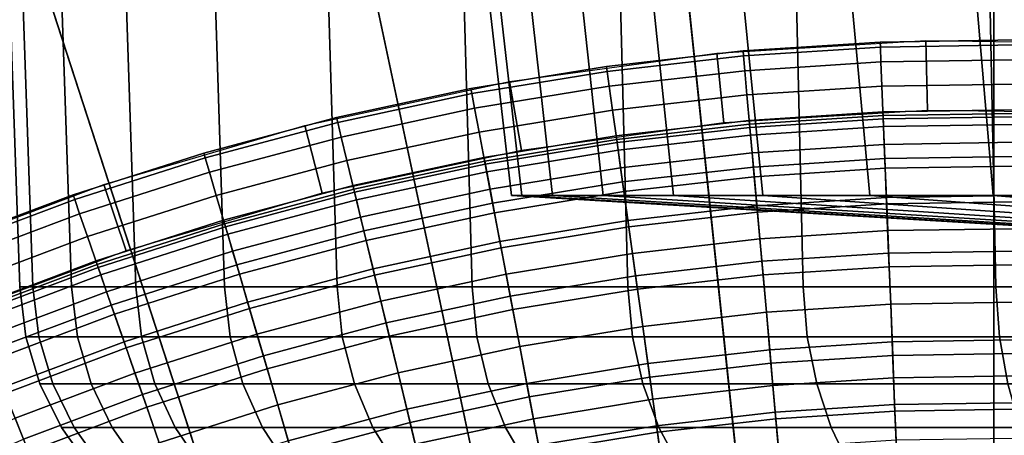
# Model space of a CAD drawing. Extents: x -5.4 to 6.8, y -5.5 to 13.5.
# Drawn here: x -1 to 0.1, y 2.8 to 3.3 of the extents above; entities that cross this region are included whole.
import ezdxf

# ---------------------------------------------------------------- set-up
doc = ezdxf.new("R2010")
doc.units = 0
for name, color, linetype in [('DW_HOLDER', 18, 'CONTINUOUS'), ('SUPPORT', 18, 'CONTINUOUS'), ('UP_HOLDER', 18, 'CONTINUOUS')]:
    doc.layers.add(name, color=color, linetype=linetype)

msp = doc.modelspace()

# ---------------------------------------------------------------- linework, layer by layer
at = {"layer": 'DW_HOLDER'}
for points in [[(-0.4793, 5.1895, -233.4953), (0.0665, 5.2181, -233.4953), (0.0665, 0.1258, -233.4953), (0.0529, 0.1251, -233.4953)], [(0.0665, 0.1258, -233.4953), (0.0665, 5.2181, -233.4953), (0.6123, 5.1895, -233.4953), (0.0801, 0.1251, -233.4953)], [(0.0395, 0.123, -233.4953), (-1.0192, 5.104, -233.4953), (-0.4793, 5.1895, -233.4953), (0.0529, 0.1251, -233.4953)], [(0.0264, 0.1195, -233.4953), (-1.5472, 4.9625, -233.4953), (-1.0192, 5.104, -233.4953), (0.0395, 0.123, -233.4953)], [(-2.0575, 4.7666, -233.4953), (-1.5472, 4.9625, -233.4953), (0.0264, 0.1195, -233.4953), (0.0138, 0.1146, -233.4953)], [(-2.5445, 4.5185, -233.4953), (-2.0575, 4.7666, -233.4953), (0.0138, 0.1146, -233.4953), (0.0017, 0.1084, -233.4953)], [(0.0665, 4.6994, -226.9581), (-0.4251, 4.6736, -226.9581), (-0.2136, 2.6614, -226.9581), (0.0665, 2.6761, -226.9581)], [(0.3466, 2.6614, -226.9581), (0.5581, 4.6736, -226.9581), (0.0665, 4.6994, -226.9581), (0.0665, 2.6761, -226.9581)], [(-0.2136, 2.6614, -226.9581), (-0.4251, 4.6736, -226.9581), (-0.9114, 4.5966, -226.9581), (-0.4907, 2.6175, -226.9581)], [(-0.7616, 2.5449, -226.9581), (-0.4907, 2.6175, -226.9581), (-0.9114, 4.5966, -226.9581), (-1.3869, 4.4692, -226.9581)], [(-0.0097, 0.101, -233.4953), (-3.0029, 4.2208, -233.4953), (-2.5445, 4.5185, -233.4953), (0.0017, 0.1084, -233.4953)], [(-0.7616, 2.5449, -226.9581), (-1.3869, 4.4692, -226.9581), (-1.8465, 4.2928, -226.9581), (-1.0235, 2.4444, -226.9581)], [(-1.2735, 2.317, -226.9581), (-1.0235, 2.4444, -226.9581), (-1.8465, 4.2928, -226.9581), (-2.2851, 4.0693, -226.9581)], [(-3.4277, 3.8768, -233.4953), (-3.0029, 4.2208, -233.4953), (-0.0097, 0.101, -233.4953), (-0.0203, 0.0925, -233.4953)], [(-0.0299, 0.0829, -233.4953), (-3.8142, 3.4903, -233.4953), (-3.4277, 3.8768, -233.4953), (-0.0203, 0.0925, -233.4953)], [(-0.0384, 0.0723, -233.4953), (-4.1582, 3.0655, -233.4953), (-3.8142, 3.4903, -233.4953), (-0.0299, 0.0829, -233.4953)], [(-0.0458, 0.061, -233.4953), (-4.4559, 2.6071, -233.4953), (-4.1582, 3.0655, -233.4953), (-0.0384, 0.0723, -233.4953)]]:
    msp.add_3dface(points, dxfattribs=at)
at = {"layer": 'SUPPORT'}
for points in [[(-1.0914, 4.7023, -140.5463), (-1.032, 2.9904, -140.5401), (-1.0468, 2.9904, -140.2571), (-1.1066, 4.7023, -140.2571)], [(-1.1066, 4.7023, -140.2571), (-1.0468, 2.9904, -140.2571), (-1.032, 2.9904, -139.9742), (-1.0914, 4.7023, -139.968)], [(-1.0461, 4.7023, -140.8323), (-0.9877, 2.9904, -140.8199), (-1.032, 2.9904, -140.5401), (-1.0914, 4.7023, -140.5463)], [(-1.0914, 4.7023, -139.968), (-1.032, 2.9904, -139.9742), (-0.9877, 2.9904, -139.6944), (-1.0461, 4.7023, -139.682)], [(-0.9712, 4.7023, -141.112), (-0.9143, 2.9904, -141.0936), (-0.9877, 2.9904, -140.8199), (-1.0461, 4.7023, -140.8323)], [(-1.0461, 4.7023, -139.682), (-0.9877, 2.9904, -139.6944), (-0.9143, 2.9904, -139.4207), (-0.9712, 4.7023, -139.4023)], [(-0.9712, 4.7023, -139.4023), (-0.9143, 2.9904, -139.4207), (-0.8128, 2.9904, -139.1562), (-0.8674, 4.7023, -139.1319)], [(-0.8674, 4.7023, -141.3824), (-0.8128, 2.9904, -141.3581), (-0.9143, 2.9904, -141.0936), (-0.9712, 4.7023, -141.112)], [(-0.8674, 4.7023, -139.1319), (-0.8128, 2.9904, -139.1562), (-0.6842, 2.9904, -138.9038), (-0.7359, 4.7023, -138.8739)], [(-0.7359, 4.7023, -141.6404), (-0.6842, 2.9904, -141.6105), (-0.8128, 2.9904, -141.3581), (-0.8674, 4.7023, -141.3824)], [(-0.5782, 4.7023, -141.8832), (-0.5299, 2.9904, -141.8481), (-0.6842, 2.9904, -141.6105), (-0.7359, 4.7023, -141.6404)], [(-0.7359, 4.7023, -138.8739), (-0.6842, 2.9904, -138.9038), (-0.5299, 2.9904, -138.6662), (-0.5782, 4.7023, -138.6311)], [(-0.4731, 3.0947, -140.4813), (-0.6567, 4.7026, -140.5006), (-0.6694, 4.7026, -140.2571), (-0.4849, 3.0947, -140.2571)], [(-0.4849, 3.0947, -140.2571), (-0.6694, 4.7026, -140.2571), (-0.6567, 4.7026, -140.0137), (-0.4731, 3.0947, -140.033)], [(-0.438, 3.0947, -140.7031), (-0.6185, 4.7026, -140.7414), (-0.6567, 4.7026, -140.5006), (-0.4731, 3.0947, -140.4813)], [(-0.4731, 3.0947, -140.033), (-0.6567, 4.7026, -140.0137), (-0.6185, 4.7026, -139.7729), (-0.438, 3.0947, -139.8112)], [(-0.3799, 3.0947, -140.9199), (-0.5554, 4.7026, -140.9769), (-0.6185, 4.7026, -140.7414), (-0.438, 3.0947, -140.7031)], [(-0.438, 3.0947, -139.8112), (-0.6185, 4.7026, -139.7729), (-0.5554, 4.7026, -139.5374), (-0.3799, 3.0947, -139.5944)], [(-0.396, 4.7023, -142.1083), (-0.3516, 2.9904, -142.0683), (-0.5299, 2.9904, -141.8481), (-0.5782, 4.7023, -141.8832)], [(-0.5782, 4.7023, -138.6311), (-0.5299, 2.9904, -138.6662), (-0.3516, 2.9904, -138.446), (-0.396, 4.7023, -138.406)], [(-0.3799, 3.0947, -139.5944), (-0.5554, 4.7026, -139.5374), (-0.468, 4.7026, -139.3097), (-0.2995, 3.0947, -139.3848)], [(-0.2995, 3.0947, -141.1295), (-0.468, 4.7026, -141.2046), (-0.5554, 4.7026, -140.9769), (-0.3799, 3.0947, -140.9199)], [(-0.2995, 3.0947, -139.3848), (-0.468, 4.7026, -139.3097), (-0.3574, 4.7026, -139.0925), (-0.1975, 3.0947, -139.1848)], [(-0.1975, 3.0947, -141.3295), (-0.3574, 4.7026, -141.4218), (-0.468, 4.7026, -141.2046), (-0.2995, 3.0947, -141.1295)], [(-0.1912, 4.7023, -142.313), (-0.1512, 2.9904, -142.2686), (-0.3516, 2.9904, -142.0683), (-0.396, 4.7023, -142.1083)], [(-0.396, 4.7023, -138.406), (-0.3516, 2.9904, -138.446), (-0.1512, 2.9904, -138.2457), (-0.1912, 4.7023, -138.2013)], [(-0.0753, 3.0947, -141.5178), (-0.2246, 4.7026, -141.6263), (-0.3574, 4.7026, -141.4218), (-0.1975, 3.0947, -141.3295)], [(-0.1975, 3.0947, -139.1848), (-0.3574, 4.7026, -139.0925), (-0.2246, 4.7026, -138.888), (-0.0753, 3.0947, -138.9965)], [(0.066, 3.0947, -141.6923), (-0.0711, 4.7026, -141.8158), (-0.2246, 4.7026, -141.6263), (-0.0753, 3.0947, -141.5178)], [(-0.0753, 3.0947, -138.9965), (-0.2246, 4.7026, -138.888), (-0.0711, 4.7026, -138.6985), (0.066, 3.0947, -138.822)], [(0.0338, 4.7023, -142.4953), (0.0689, 2.9904, -142.4469), (-0.1512, 2.9904, -142.2686), (-0.1912, 4.7023, -142.313)], [(-0.1912, 4.7023, -138.2013), (-0.1512, 2.9904, -138.2457), (0.0689, 2.9904, -138.0674), (0.0338, 4.7023, -138.019)], [(0.2248, 3.0947, -141.851), (0.1013, 4.7026, -141.9882), (-0.0711, 4.7026, -141.8158), (0.066, 3.0947, -141.6923)], [(0.066, 3.0947, -138.822), (-0.0711, 4.7026, -138.6985), (0.1013, 4.7026, -138.5261), (0.2248, 3.0947, -138.6633)], [(0.2767, 4.7023, -142.653), (0.3066, 2.9904, -142.6012), (0.0689, 2.9904, -142.4469), (0.0338, 4.7023, -142.4953)], [(0.0338, 4.7023, -138.019), (0.0689, 2.9904, -138.0674), (0.3066, 2.9904, -137.9131), (0.2767, 4.7023, -137.8613)], [(1.6599, 2.9667, -140.2571), (-0.4731, 3.0947, -140.4813), (-0.4849, 3.0947, -140.2571)], [(1.6599, 2.9667, -140.2571), (-0.4849, 3.0947, -140.2571), (-0.4731, 3.0947, -140.033)], [(1.6599, 2.9667, -140.2571), (-0.438, 3.0947, -140.7031), (-0.4731, 3.0947, -140.4813)], [(1.6599, 2.9667, -140.2571), (-0.4731, 3.0947, -140.033), (-0.438, 3.0947, -139.8112)], [(1.6599, 2.9667, -140.2571), (-0.3799, 3.0947, -140.9199), (-0.438, 3.0947, -140.7031)], [(1.6599, 2.9667, -140.2571), (-0.438, 3.0947, -139.8112), (-0.3799, 3.0947, -139.5944)], [(1.6599, 2.9667, -140.2571), (-0.3799, 3.0947, -139.5944), (-0.2995, 3.0947, -139.3848)], [(1.6599, 2.9667, -140.2571), (-0.2995, 3.0947, -141.1295), (-0.3799, 3.0947, -140.9199)], [(1.6599, 2.9667, -140.2571), (-0.2995, 3.0947, -139.3848), (-0.1975, 3.0947, -139.1848)], [(1.6599, 2.9667, -140.2571), (-0.1975, 3.0947, -141.3295), (-0.2995, 3.0947, -141.1295)], [(1.6599, 2.9667, -140.2571), (-0.0753, 3.0947, -141.5178), (-0.1975, 3.0947, -141.3295)], [(1.6599, 2.9667, -140.2571), (-0.1975, 3.0947, -139.1848), (-0.0753, 3.0947, -138.9965)], [(1.6599, 2.9667, -140.2571), (0.066, 3.0947, -141.6923), (-0.0753, 3.0947, -141.5178)], [(1.6599, 2.9667, -140.2571), (-0.0753, 3.0947, -138.9965), (0.066, 3.0947, -138.822)], [(1.6599, 2.9667, -140.2571), (0.2248, 3.0947, -141.851), (0.066, 3.0947, -141.6923)], [(1.6599, 2.9667, -140.2571), (0.066, 3.0947, -138.822), (0.2248, 3.0947, -138.6633)], [(-1.032, 2.9904, -140.5401), (-1.0251, 2.9332, -140.5394), (-1.0399, 2.9332, -140.2571), (-1.0468, 2.9904, -140.2571)], [(-1.0468, 2.9904, -140.2571), (-1.0399, 2.9332, -140.2571), (-1.0251, 2.9332, -139.9749), (-1.032, 2.9904, -139.9742)], [(-0.9877, 2.9904, -140.8199), (-0.9809, 2.9332, -140.8185), (-1.0251, 2.9332, -140.5394), (-1.032, 2.9904, -140.5401)], [(-1.032, 2.9904, -139.9742), (-1.0251, 2.9332, -139.9749), (-0.9809, 2.9332, -139.6958), (-0.9877, 2.9904, -139.6944)], [(-0.9143, 2.9904, -141.0936), (-0.9077, 2.9332, -141.0914), (-0.9809, 2.9332, -140.8185), (-0.9877, 2.9904, -140.8199)], [(-0.9877, 2.9904, -139.6944), (-0.9809, 2.9332, -139.6958), (-0.9077, 2.9332, -139.4229), (-0.9143, 2.9904, -139.4207)], [(-0.9143, 2.9904, -139.4207), (-0.9077, 2.9332, -139.4229), (-0.8065, 2.9332, -139.1591), (-0.8128, 2.9904, -139.1562)], [(-0.8128, 2.9904, -141.3581), (-0.8065, 2.9332, -141.3552), (-0.9077, 2.9332, -141.0914), (-0.9143, 2.9904, -141.0936)], [(-0.8128, 2.9904, -139.1562), (-0.8065, 2.9332, -139.1591), (-0.6782, 2.9332, -138.9073), (-0.6842, 2.9904, -138.9038)], [(-0.6842, 2.9904, -141.6105), (-0.6782, 2.9332, -141.607), (-0.8065, 2.9332, -141.3552), (-0.8128, 2.9904, -141.3581)], [(-0.5299, 2.9904, -141.8481), (-0.5243, 2.9332, -141.844), (-0.6782, 2.9332, -141.607), (-0.6842, 2.9904, -141.6105)], [(-0.6842, 2.9904, -138.9038), (-0.6782, 2.9332, -138.9073), (-0.5243, 2.9332, -138.6703), (-0.5299, 2.9904, -138.6662)], [(-0.3516, 2.9904, -142.0683), (-0.3464, 2.9332, -142.0637), (-0.5243, 2.9332, -141.844), (-0.5299, 2.9904, -141.8481)], [(-0.5299, 2.9904, -138.6662), (-0.5243, 2.9332, -138.6703), (-0.3464, 2.9332, -138.4506), (-0.3516, 2.9904, -138.446)], [(-0.1512, 2.9904, -142.2686), (-0.1466, 2.9332, -142.2635), (-0.3464, 2.9332, -142.0637), (-0.3516, 2.9904, -142.0683)], [(-0.3516, 2.9904, -138.446), (-0.3464, 2.9332, -138.4506), (-0.1466, 2.9332, -138.2508), (-0.1512, 2.9904, -138.2457)], [(0.0689, 2.9904, -142.4469), (0.073, 2.9332, -142.4413), (-0.1466, 2.9332, -142.2635), (-0.1512, 2.9904, -142.2686)], [(-0.1512, 2.9904, -138.2457), (-0.1466, 2.9332, -138.2508), (0.073, 2.9332, -138.073), (0.0689, 2.9904, -138.0674)], [(0.3066, 2.9904, -142.6012), (0.31, 2.9332, -142.5952), (0.073, 2.9332, -142.4413), (0.0689, 2.9904, -142.4469)], [(0.0689, 2.9904, -138.0674), (0.073, 2.9332, -138.073), (0.31, 2.9332, -137.9191), (0.3066, 2.9904, -137.9131)], [(-1.0251, 2.9332, -140.5394), (-1.0091, 2.8794, -140.5377), (-1.0238, 2.8794, -140.2571), (-1.0399, 2.9332, -140.2571)], [(-1.0399, 2.9332, -140.2571), (-1.0238, 2.8794, -140.2571), (-1.0091, 2.8794, -139.9766), (-1.0251, 2.9332, -139.9749)], [(-0.9809, 2.9332, -140.8185), (-0.9651, 2.8794, -140.8151), (-1.0091, 2.8794, -140.5377), (-1.0251, 2.9332, -140.5394)], [(-1.0251, 2.9332, -139.9749), (-1.0091, 2.8794, -139.9766), (-0.9651, 2.8794, -139.6992), (-0.9809, 2.9332, -139.6958)], [(-0.9077, 2.9332, -141.0914), (-0.8924, 2.8794, -141.0865), (-0.9651, 2.8794, -140.8151), (-0.9809, 2.9332, -140.8185)], [(-0.9809, 2.9332, -139.6958), (-0.9651, 2.8794, -139.6992), (-0.8924, 2.8794, -139.4278), (-0.9077, 2.9332, -139.4229)], [(-0.9077, 2.9332, -139.4229), (-0.8924, 2.8794, -139.4278), (-0.7918, 2.8794, -139.1656), (-0.8065, 2.9332, -139.1591)], [(-0.8065, 2.9332, -141.3552), (-0.7918, 2.8794, -141.3487), (-0.8924, 2.8794, -141.0865), (-0.9077, 2.9332, -141.0914)], [(-0.8065, 2.9332, -139.1591), (-0.7918, 2.8794, -139.1656), (-0.6642, 2.8794, -138.9153), (-0.6782, 2.9332, -138.9073)], [(-0.6782, 2.9332, -141.607), (-0.6642, 2.8794, -141.599), (-0.7918, 2.8794, -141.3487), (-0.8065, 2.9332, -141.3552)], [(-0.5243, 2.9332, -141.844), (-0.5113, 2.8794, -141.8346), (-0.6642, 2.8794, -141.599), (-0.6782, 2.9332, -141.607)], [(-0.6782, 2.9332, -138.9073), (-0.6642, 2.8794, -138.9153), (-0.5113, 2.8794, -138.6797), (-0.5243, 2.9332, -138.6703)], [(-0.3464, 2.9332, -142.0637), (-0.3345, 2.8794, -142.0529), (-0.5113, 2.8794, -141.8346), (-0.5243, 2.9332, -141.844)], [(-0.5243, 2.9332, -138.6703), (-0.5113, 2.8794, -138.6797), (-0.3345, 2.8794, -138.4614), (-0.3464, 2.9332, -138.4506)], [(-0.1466, 2.9332, -142.2635), (-0.1358, 2.8794, -142.2515), (-0.3345, 2.8794, -142.0529), (-0.3464, 2.9332, -142.0637)], [(-0.3464, 2.9332, -138.4506), (-0.3345, 2.8794, -138.4614), (-0.1358, 2.8794, -138.2628), (-0.1466, 2.9332, -138.2508)], [(0.073, 2.9332, -142.4413), (0.0825, 2.8794, -142.4283), (-0.1358, 2.8794, -142.2515), (-0.1466, 2.9332, -142.2635)], [(-0.1466, 2.9332, -138.2508), (-0.1358, 2.8794, -138.2628), (0.0825, 2.8794, -138.086), (0.073, 2.9332, -138.073)], [(0.31, 2.9332, -142.5952), (0.3181, 2.8794, -142.5813), (0.0825, 2.8794, -142.4283), (0.073, 2.9332, -142.4413)], [(0.073, 2.9332, -138.073), (0.0825, 2.8794, -138.086), (0.3181, 2.8794, -137.933), (0.31, 2.9332, -137.9191)], [(-1.0091, 2.8794, -140.5377), (-0.9848, 2.8297, -140.5351), (-0.9993, 2.8297, -140.2571), (-1.0238, 2.8794, -140.2571)], [(-1.0238, 2.8794, -140.2571), (-0.9993, 2.8297, -140.2571), (-0.9848, 2.8297, -139.9792), (-1.0091, 2.8794, -139.9766)], [(-0.9651, 2.8794, -140.8151), (-0.9412, 2.8297, -140.81), (-0.9848, 2.8297, -140.5351), (-1.0091, 2.8794, -140.5377)], [(-1.0091, 2.8794, -139.9766), (-0.9848, 2.8297, -139.9792), (-0.9412, 2.8297, -139.7043), (-0.9651, 2.8794, -139.6992)], [(-0.8924, 2.8794, -141.0865), (-0.8692, 2.8297, -141.0789), (-0.9412, 2.8297, -140.81), (-0.9651, 2.8794, -140.8151)], [(-0.9651, 2.8794, -139.6992), (-0.9412, 2.8297, -139.7043), (-0.8692, 2.8297, -139.4354), (-0.8924, 2.8794, -139.4278)], [(-0.8924, 2.8794, -139.4278), (-0.8692, 2.8297, -139.4354), (-0.7694, 2.8297, -139.1755), (-0.7918, 2.8794, -139.1656)], [(-0.7918, 2.8794, -141.3487), (-0.7694, 2.8297, -141.3388), (-0.8692, 2.8297, -141.0789), (-0.8924, 2.8794, -141.0865)], [(-0.7918, 2.8794, -139.1656), (-0.7694, 2.8297, -139.1755), (-0.6431, 2.8297, -138.9275), (-0.6642, 2.8794, -138.9153)], [(-0.6642, 2.8794, -141.599), (-0.6431, 2.8297, -141.5868), (-0.7694, 2.8297, -141.3388), (-0.7918, 2.8794, -141.3487)], [(-0.5113, 2.8794, -141.8346), (-0.4915, 2.8297, -141.8202), (-0.6431, 2.8297, -141.5868), (-0.6642, 2.8794, -141.599)], [(-0.6642, 2.8794, -138.9153), (-0.6431, 2.8297, -138.9275), (-0.4915, 2.8297, -138.6941), (-0.5113, 2.8794, -138.6797)], [(-0.3345, 2.8794, -142.0529), (-0.3163, 2.8297, -142.0365), (-0.4915, 2.8297, -141.8202), (-0.5113, 2.8794, -141.8346)], [(-0.5113, 2.8794, -138.6797), (-0.4915, 2.8297, -138.6941), (-0.3163, 2.8297, -138.4778), (-0.3345, 2.8794, -138.4614)], [(-0.1358, 2.8794, -142.2515), (-0.1195, 2.8297, -142.2334), (-0.3163, 2.8297, -142.0365), (-0.3345, 2.8794, -142.0529)], [(-0.3345, 2.8794, -138.4614), (-0.3163, 2.8297, -138.4778), (-0.1195, 2.8297, -138.2809), (-0.1358, 2.8794, -138.2628)], [(0.0825, 2.8794, -142.4283), (0.0968, 2.8297, -142.4085), (-0.1195, 2.8297, -142.2334), (-0.1358, 2.8794, -142.2515)], [(-0.1358, 2.8794, -138.2628), (-0.1195, 2.8297, -138.2809), (0.0968, 2.8297, -138.1058), (0.0825, 2.8794, -138.086)], [(-0.9848, 2.8297, -140.5351), (-0.953, 2.7851, -140.5318), (-0.9674, 2.7851, -140.2571), (-0.9993, 2.8297, -140.2571)], [(-0.9993, 2.8297, -140.2571), (-0.9674, 2.7851, -140.2571), (-0.953, 2.7851, -139.9825), (-0.9848, 2.8297, -139.9792)], [(-0.9412, 2.8297, -140.81), (-0.91, 2.7851, -140.8034), (-0.953, 2.7851, -140.5318), (-0.9848, 2.8297, -140.5351)], [(-0.9848, 2.8297, -139.9792), (-0.953, 2.7851, -139.9825), (-0.91, 2.7851, -139.7109), (-0.9412, 2.8297, -139.7043)], [(-0.8692, 2.8297, -141.0789), (-0.8388, 2.7851, -141.069), (-0.91, 2.7851, -140.8034), (-0.9412, 2.8297, -140.81)], [(-0.9412, 2.8297, -139.7043), (-0.91, 2.7851, -139.7109), (-0.8388, 2.7851, -139.4453), (-0.8692, 2.8297, -139.4354)], [(-0.8692, 2.8297, -139.4354), (-0.8388, 2.7851, -139.4453), (-0.7402, 2.7851, -139.1885), (-0.7694, 2.8297, -139.1755)], [(-0.7694, 2.8297, -141.3388), (-0.7402, 2.7851, -141.3258), (-0.8388, 2.7851, -141.069), (-0.8692, 2.8297, -141.0789)], [(-0.7694, 2.8297, -139.1755), (-0.7402, 2.7851, -139.1885), (-0.6154, 2.7851, -138.9435), (-0.6431, 2.8297, -138.9275)], [(-0.6431, 2.8297, -141.5868), (-0.6154, 2.7851, -141.5708), (-0.7402, 2.7851, -141.3258), (-0.7694, 2.8297, -141.3388)], [(-0.4915, 2.8297, -141.8202), (-0.4656, 2.7851, -141.8014), (-0.6154, 2.7851, -141.5708), (-0.6431, 2.8297, -141.5868)], [(-0.6431, 2.8297, -138.9275), (-0.6154, 2.7851, -138.9435), (-0.4656, 2.7851, -138.7129), (-0.4915, 2.8297, -138.6941)], [(-0.3163, 2.8297, -142.0365), (-0.2925, 2.7851, -142.0151), (-0.4656, 2.7851, -141.8014), (-0.4915, 2.8297, -141.8202)], [(-0.4915, 2.8297, -138.6941), (-0.4656, 2.7851, -138.7129), (-0.2925, 2.7851, -138.4992), (-0.3163, 2.8297, -138.4778)], [(-0.1195, 2.8297, -142.2334), (-0.0981, 2.7851, -142.2096), (-0.2925, 2.7851, -142.0151), (-0.3163, 2.8297, -142.0365)], [(-0.3163, 2.8297, -138.4778), (-0.2925, 2.7851, -138.4992), (-0.0981, 2.7851, -138.3047), (-0.1195, 2.8297, -138.2809)], [(0.0968, 2.8297, -142.4085), (0.1156, 2.7851, -142.3827), (-0.0981, 2.7851, -142.2096), (-0.1195, 2.8297, -142.2334)], [(-0.1195, 2.8297, -138.2809), (-0.0981, 2.7851, -138.3047), (0.1156, 2.7851, -138.1316), (0.0968, 2.8297, -138.1058)]]:
    msp.add_3dface(points, dxfattribs=at)
at = {"layer": 'UP_HOLDER'}
for points in [[(-0.2499, 3.2574, -1.8433), (-0.011, 3.272, -1.8433), (-0.0091, 3.192, -1.8433), (-0.242, 3.1778, -1.8433)], [(-0.0633, 3.2703, -3.5433), (-0.0633, 3.2703, -1.8433), (-0.2201, 3.2602, -1.8433), (-0.2201, 3.2602, -3.5433)], [(-0.0631, 3.2646, -3.6018), (-0.0633, 3.2703, -3.5433), (-0.2201, 3.2602, -3.5433), (-0.2196, 3.2545, -3.6018)], [(-0.0624, 3.2475, -3.6581), (-0.0631, 3.2646, -3.6018), (-0.2196, 3.2545, -3.6018), (-0.218, 3.2374, -3.6581)], [(0.0937, 3.2727, -3.5433), (0.0937, 3.2727, -1.8433), (-0.0633, 3.2703, -1.8433), (-0.0633, 3.2703, -3.5433)], [(0.0937, 3.267, -3.6018), (0.0937, 3.2727, -3.5433), (-0.0633, 3.2703, -3.5433), (-0.0631, 3.2646, -3.6018)], [(0.0935, 3.2499, -3.6581), (0.0937, 3.267, -3.6018), (-0.0631, 3.2646, -3.6018), (-0.0624, 3.2475, -3.6581)], [(-0.011, 3.272, -1.8433), (0.2283, 3.2687, -1.8433), (0.2242, 3.1888, -1.8433), (-0.0091, 3.192, -1.8433)], [(-0.487, 3.225, -1.8433), (-0.2499, 3.2574, -1.8433), (-0.242, 3.1778, -1.8433), (-0.4732, 3.1462, -1.8433)], [(-0.2201, 3.2602, -3.5433), (-0.2201, 3.2602, -1.8433), (-0.3761, 3.2424, -1.8433), (-0.3761, 3.2424, -3.5433)], [(-0.2196, 3.2545, -3.6018), (-0.2201, 3.2602, -3.5433), (-0.3761, 3.2424, -3.5433), (-0.3753, 3.2367, -3.6018)], [(-0.218, 3.2374, -3.6581), (-0.2196, 3.2545, -3.6018), (-0.3753, 3.2367, -3.6018), (-0.373, 3.2198, -3.6581)], [(-0.3761, 3.2424, -3.5433), (-0.3761, 3.2424, -1.8433), (-0.5311, 3.217, -1.8433), (-0.5311, 3.217, -3.5433)], [(-0.3753, 3.2367, -3.6018), (-0.3761, 3.2424, -3.5433), (-0.5311, 3.217, -3.5433), (-0.53, 3.2113, -3.6018)], [(-0.0613, 3.2198, -3.71), (-0.0624, 3.2475, -3.6581), (-0.218, 3.2374, -3.6581), (-0.2156, 3.2098, -3.71)], [(0.0932, 3.2222, -3.71), (0.0935, 3.2499, -3.6581), (-0.0624, 3.2475, -3.6581), (-0.0613, 3.2198, -3.71)], [(-0.373, 3.2198, -3.6581), (-0.3753, 3.2367, -3.6018), (-0.53, 3.2113, -3.6018), (-0.5269, 3.1945, -3.6581)], [(-0.2156, 3.2098, -3.71), (-0.218, 3.2374, -3.6581), (-0.373, 3.2198, -3.6581), (-0.3692, 3.1923, -3.71)], [(-0.7013, 3.0974, -1.8433), (-0.721, 3.175, -1.8433), (-0.487, 3.225, -1.8433), (-0.4732, 3.1462, -1.8433)], [(-0.3692, 3.1923, -3.71), (-0.373, 3.2198, -3.6581), (-0.5269, 3.1945, -3.6581), (-0.5217, 3.1673, -3.71)], [(-0.0598, 3.1825, -3.7554), (-0.0613, 3.2198, -3.71), (-0.2156, 3.2098, -3.71), (-0.2123, 3.1727, -3.7554)], [(0.0929, 3.1849, -3.7554), (0.0932, 3.2222, -3.71), (-0.0613, 3.2198, -3.71), (-0.0598, 3.1825, -3.7554)], [(-0.5311, 3.217, -3.5433), (-0.5311, 3.217, -1.8433), (-0.6847, 3.1839, -1.8433), (-0.6847, 3.1839, -3.5433)], [(-0.53, 3.2113, -3.6018), (-0.5311, 3.217, -3.5433), (-0.6847, 3.1839, -3.5433), (-0.6833, 3.1783, -3.6018)], [(-0.5269, 3.1945, -3.6581), (-0.53, 3.2113, -3.6018), (-0.6833, 3.1783, -3.6018), (-0.6793, 3.1617, -3.6581)], [(-0.2123, 3.1727, -3.7554), (-0.2156, 3.2098, -3.71), (-0.3692, 3.1923, -3.71), (-0.364, 3.1554, -3.7554)], [(-0.5217, 3.1673, -3.71), (-0.5269, 3.1945, -3.6581), (-0.6793, 3.1617, -3.6581), (-0.6728, 3.1348, -3.71)], [(-0.364, 3.1554, -3.7554), (-0.3692, 3.1923, -3.71), (-0.5217, 3.1673, -3.71), (-0.5148, 3.1306, -3.7554)], [(-0.2126, 3.1763, -3.5862), (-0.213, 3.1805, -3.5433), (-0.0601, 3.1904, -3.5433), (-0.06, 3.1862, -3.5862)], [(-0.213, 3.1805, -3.5433), (-0.213, 3.1805, -1.8433), (-0.0601, 3.1904, -1.8433), (-0.0601, 3.1904, -3.5433)], [(-0.2115, 3.1638, -3.6275), (-0.2126, 3.1763, -3.5862), (-0.06, 3.1862, -3.5862), (-0.0595, 3.1736, -3.6275)], [(-0.06, 3.1862, -3.5862), (-0.0601, 3.1904, -3.5433), (0.093, 3.1927, -3.5433), (0.0929, 3.1885, -3.5862)], [(-0.0601, 3.1904, -3.5433), (-0.0601, 3.1904, -1.8433), (0.093, 3.1927, -1.8433), (0.093, 3.1927, -3.5433)], [(-0.0595, 3.1736, -3.6275), (-0.06, 3.1862, -3.5862), (0.0929, 3.1885, -3.5862), (0.0928, 3.176, -3.6275)], [(-0.9252, 3.0317, -1.8433), (-0.9506, 3.1076, -1.8433), (-0.721, 3.175, -1.8433), (-0.7013, 3.0974, -1.8433)], [(-0.6847, 3.1839, -3.5433), (-0.6847, 3.1839, -1.8433), (-0.8364, 3.1434, -1.8433), (-0.8364, 3.1434, -3.5433)], [(-0.6833, 3.1783, -3.6018), (-0.6847, 3.1839, -3.5433), (-0.8364, 3.1434, -3.5433), (-0.8348, 3.1379, -3.6018)], [(-0.6793, 3.1617, -3.6581), (-0.6833, 3.1783, -3.6018), (-0.8348, 3.1379, -3.6018), (-0.83, 3.1215, -3.6581)], [(-0.3645, 3.159, -3.5862), (-0.3651, 3.1632, -3.5433), (-0.213, 3.1805, -3.5433), (-0.2126, 3.1763, -3.5862)], [(-0.3651, 3.1632, -3.5433), (-0.3651, 3.1632, -1.8433), (-0.213, 3.1805, -1.8433), (-0.213, 3.1805, -3.5433)], [(-0.3628, 3.1466, -3.6275), (-0.3645, 3.159, -3.5862), (-0.2126, 3.1763, -3.5862), (-0.2115, 3.1638, -3.6275)], [(-0.058, 3.1371, -3.7927), (-0.0598, 3.1825, -3.7554), (-0.2123, 3.1727, -3.7554), (-0.2082, 3.1274, -3.7927)], [(0.0925, 3.1394, -3.7927), (0.0929, 3.1849, -3.7554), (-0.0598, 3.1825, -3.7554), (-0.058, 3.1371, -3.7927)], [(-0.0587, 3.1533, -3.6655), (-0.0595, 3.1736, -3.6275), (0.0928, 3.176, -3.6275), (0.0926, 3.1557, -3.6655)], [(-0.5148, 3.1306, -3.7554), (-0.5217, 3.1673, -3.71), (-0.6728, 3.1348, -3.71), (-0.6641, 3.0985, -3.7554)], [(-0.5154, 3.1342, -3.5862), (-0.5162, 3.1384, -3.5433), (-0.3651, 3.1632, -3.5433), (-0.3645, 3.159, -3.5862)], [(-0.5162, 3.1384, -3.5433), (-0.5162, 3.1384, -1.8433), (-0.3651, 3.1632, -1.8433), (-0.3651, 3.1632, -3.5433)], [(-0.2082, 3.1274, -3.7927), (-0.2123, 3.1727, -3.7554), (-0.364, 3.1554, -3.7554), (-0.3578, 3.1103, -3.7927)], [(-0.36, 3.1264, -3.6655), (-0.3628, 3.1466, -3.6275), (-0.2115, 3.1638, -3.6275), (-0.2097, 3.1436, -3.6655)], [(-0.2097, 3.1436, -3.6655), (-0.2115, 3.1638, -3.6275), (-0.0595, 3.1736, -3.6275), (-0.0587, 3.1533, -3.6655)], [(-0.6728, 3.1348, -3.71), (-0.6793, 3.1617, -3.6581), (-0.83, 3.1215, -3.6581), (-0.8222, 3.0949, -3.71)], [(-0.5131, 3.1219, -3.6275), (-0.5154, 3.1342, -3.5862), (-0.3645, 3.159, -3.5862), (-0.3628, 3.1466, -3.6275)], [(-0.3578, 3.1103, -3.7927), (-0.364, 3.1554, -3.7554), (-0.5148, 3.1306, -3.7554), (-0.5063, 3.086, -3.7927)], [(-0.2072, 3.1163, -3.6989), (-0.2097, 3.1436, -3.6655), (-0.0587, 3.1533, -3.6655), (-0.0576, 3.126, -3.6989)], [(-0.0576, 3.126, -3.6989), (-0.0587, 3.1533, -3.6655), (0.0926, 3.1557, -3.6655), (0.0924, 3.1283, -3.6989)], [(-0.8364, 3.1434, -3.5433), (-0.8364, 3.1434, -1.8433), (-0.986, 3.0955, -1.8433), (-0.986, 3.0955, -3.5433)], [(-0.8348, 3.1379, -3.6018), (-0.8364, 3.1434, -3.5433), (-0.986, 3.0955, -3.5433), (-0.9841, 3.0901, -3.6018)], [(-0.5093, 3.1019, -3.6655), (-0.5131, 3.1219, -3.6275), (-0.3628, 3.1466, -3.6275), (-0.36, 3.1264, -3.6655)], [(-0.3562, 3.0993, -3.6989), (-0.36, 3.1264, -3.6655), (-0.2097, 3.1436, -3.6655), (-0.2072, 3.1163, -3.6989)], [(-0.83, 3.1215, -3.6581), (-0.8348, 3.1379, -3.6018), (-0.9841, 3.0901, -3.6018), (-0.9785, 3.074, -3.6581)], [(-0.6641, 3.0985, -3.7554), (-0.6728, 3.1348, -3.71), (-0.8222, 3.0949, -3.71), (-0.8117, 3.0591, -3.7554)], [(-0.6649, 3.1021, -3.5862), (-0.6659, 3.1062, -3.5433), (-0.5162, 3.1384, -3.5433), (-0.5154, 3.1342, -3.5862)], [(-0.6659, 3.1062, -3.5433), (-0.6659, 3.1062, -1.8433), (-0.5162, 3.1384, -1.8433), (-0.5162, 3.1384, -3.5433)], [(-0.662, 3.0899, -3.6275), (-0.6649, 3.1021, -3.5862), (-0.5154, 3.1342, -3.5862), (-0.5131, 3.1219, -3.6275)], [(-0.5063, 3.086, -3.7927), (-0.5148, 3.1306, -3.7554), (-0.6641, 3.0985, -3.7554), (-0.6535, 3.0543, -3.7927)], [(-0.0559, 3.0853, -3.8205), (-0.058, 3.1371, -3.7927), (-0.2082, 3.1274, -3.7927), (-0.2036, 3.0757, -3.8205)], [(0.092, 3.0876, -3.8205), (0.0925, 3.1394, -3.7927), (-0.058, 3.1371, -3.7927), (-0.0559, 3.0853, -3.8205)], [(-0.8222, 3.0949, -3.71), (-0.83, 3.1215, -3.6581), (-0.9785, 3.074, -3.6581), (-0.9694, 3.0478, -3.71)], [(-0.6573, 3.0701, -3.6655), (-0.662, 3.0899, -3.6275), (-0.5131, 3.1219, -3.6275), (-0.5093, 3.1019, -3.6655)], [(-0.5042, 3.075, -3.6989), (-0.5093, 3.1019, -3.6655), (-0.36, 3.1264, -3.6655), (-0.3562, 3.0993, -3.6989)], [(-0.2036, 3.0757, -3.8205), (-0.2082, 3.1274, -3.7927), (-0.3578, 3.1103, -3.7927), (-0.3506, 3.059, -3.8205)], [(-0.2043, 3.0831, -3.7262), (-0.2072, 3.1163, -3.6989), (-0.0576, 3.126, -3.6989), (-0.0562, 3.0927, -3.7262)], [(-0.0562, 3.0927, -3.7262), (-0.0576, 3.126, -3.6989), (0.0924, 3.1283, -3.6989), (0.0921, 3.095, -3.7262)], [(-1.1436, 2.9495, -1.8433), (-1.1745, 3.0233, -1.8433), (-0.9506, 3.1076, -1.8433), (-0.9252, 3.0317, -1.8433)], [(-0.3506, 3.059, -3.8205), (-0.3578, 3.1103, -3.7927), (-0.5063, 3.086, -3.7927), (-0.4966, 3.035, -3.8205)], [(-0.3516, 3.0663, -3.7262), (-0.3562, 3.0993, -3.6989), (-0.2072, 3.1163, -3.6989), (-0.2043, 3.0831, -3.7262)], [(-0.986, 3.0955, -3.5433), (-0.986, 3.0955, -1.8433), (-1.133, 3.0403, -1.8433), (-1.133, 3.0403, -3.5433)], [(-0.9841, 3.0901, -3.6018), (-0.986, 3.0955, -3.5433), (-1.133, 3.0403, -3.5433), (-1.1309, 3.035, -3.6018)], [(-0.8127, 3.0626, -3.5862), (-0.8139, 3.0667, -3.5433), (-0.6659, 3.1062, -3.5433), (-0.6649, 3.1021, -3.5862)], [(-0.8139, 3.0667, -3.5433), (-0.8139, 3.0667, -1.8433), (-0.6659, 3.1062, -1.8433), (-0.6659, 3.1062, -3.5433)], [(-0.8092, 3.0506, -3.6275), (-0.8127, 3.0626, -3.5862), (-0.6649, 3.1021, -3.5862), (-0.662, 3.0899, -3.6275)], [(-0.6535, 3.0543, -3.7927), (-0.6641, 3.0985, -3.7554), (-0.8117, 3.0591, -3.7554), (-0.7989, 3.0155, -3.7927)], [(-0.6509, 3.0435, -3.6989), (-0.6573, 3.0701, -3.6655), (-0.5093, 3.1019, -3.6655), (-0.5042, 3.075, -3.6989)], [(-0.498, 3.0423, -3.7262), (-0.5042, 3.075, -3.6989), (-0.3562, 3.0993, -3.6989), (-0.3516, 3.0663, -3.7262)], [(-0.9785, 3.074, -3.6581), (-0.9841, 3.0901, -3.6018), (-1.1309, 3.035, -3.6018), (-1.1245, 3.0192, -3.6581)], [(-0.8117, 3.0591, -3.7554), (-0.8222, 3.0949, -3.71), (-0.9694, 3.0478, -3.71), (-0.9572, 3.0125, -3.7554)], [(-0.8035, 3.0311, -3.6655), (-0.8092, 3.0506, -3.6275), (-0.662, 3.0899, -3.6275), (-0.6573, 3.0701, -3.6655)], [(-0.4966, 3.035, -3.8205), (-0.5063, 3.086, -3.7927), (-0.6535, 3.0543, -3.7927), (-0.6413, 3.0039, -3.8205)], [(-0.2009, 3.0452, -3.7466), (-0.2043, 3.0831, -3.7262), (-0.0562, 3.0927, -3.7262), (-0.0547, 3.0547, -3.7466)], [(-0.0537, 3.029, -3.8375), (-0.0559, 3.0853, -3.8205), (-0.2036, 3.0757, -3.8205), (-0.1986, 3.0197, -3.8375)], [(-0.0547, 3.0547, -3.7466), (-0.0562, 3.0927, -3.7262), (0.0921, 3.095, -3.7262), (0.0917, 3.0569, -3.7466)], [(0.0915, 3.0313, -3.8375), (0.092, 3.0876, -3.8205), (-0.0559, 3.0853, -3.8205), (-0.0537, 3.029, -3.8375)], [(-0.9694, 3.0478, -3.71), (-0.9785, 3.074, -3.6581), (-1.1245, 3.0192, -3.6581), (-1.1141, 2.9935, -3.71)], [(-0.643, 3.0111, -3.7262), (-0.6509, 3.0435, -3.6989), (-0.5042, 3.075, -3.6989), (-0.498, 3.0423, -3.7262)], [(-0.3464, 3.0286, -3.7466), (-0.3516, 3.0663, -3.7262), (-0.2043, 3.0831, -3.7262), (-0.2009, 3.0452, -3.7466)], [(-0.1986, 3.0197, -3.8375), (-0.2036, 3.0757, -3.8205), (-0.3506, 3.059, -3.8205), (-0.3429, 3.0032, -3.8375)], [(-0.9583, 3.016, -3.5862), (-0.9597, 3.02, -3.5433), (-0.8139, 3.0667, -3.5433), (-0.8127, 3.0626, -3.5862)], [(-0.9597, 3.02, -3.5433), (-0.9597, 3.02, -1.8433), (-0.8139, 3.0667, -1.8433), (-0.8139, 3.0667, -3.5433)], [(-0.9542, 3.0041, -3.6275), (-0.9583, 3.016, -3.5862), (-0.8127, 3.0626, -3.5862), (-0.8092, 3.0506, -3.6275)], [(-0.7958, 3.0048, -3.6989), (-0.8035, 3.0311, -3.6655), (-0.6573, 3.0701, -3.6655), (-0.6509, 3.0435, -3.6989)], [(-0.4909, 3.0049, -3.7466), (-0.498, 3.0423, -3.7262), (-0.3516, 3.0663, -3.7262), (-0.3464, 3.0286, -3.7466)], [(-0.7989, 3.0155, -3.7927), (-0.8117, 3.0591, -3.7554), (-0.9572, 3.0125, -3.7554), (-0.9422, 2.9696, -3.7927)], [(-0.9476, 2.9849, -3.6655), (-0.9542, 3.0041, -3.6275), (-0.8092, 3.0506, -3.6275), (-0.8035, 3.0311, -3.6655)], [(-0.6413, 3.0039, -3.8205), (-0.6535, 3.0543, -3.7927), (-0.7989, 3.0155, -3.7927), (-0.7843, 2.9657, -3.8205)], [(-0.3429, 3.0032, -3.8375), (-0.3506, 3.059, -3.8205), (-0.4966, 3.035, -3.8205), (-0.4862, 2.9797, -3.8375)], [(-0.1972, 3.0041, -3.7591), (-0.2009, 3.0452, -3.7466), (-0.0547, 3.0547, -3.7466), (-0.0531, 3.0134, -3.7591)], [(-0.0531, 3.0134, -3.7591), (-0.0547, 3.0547, -3.7466), (0.0917, 3.0569, -3.7466), (0.0914, 3.0157, -3.7591)], [(-0.9572, 3.0125, -3.7554), (-0.9694, 3.0478, -3.71), (-1.1141, 2.9935, -3.71), (-1.1002, 2.9589, -3.7554)], [(-0.7864, 2.9728, -3.7262), (-0.7958, 3.0048, -3.6989), (-0.6509, 3.0435, -3.6989), (-0.643, 3.0111, -3.7262)], [(-0.6341, 2.9741, -3.7466), (-0.643, 3.0111, -3.7262), (-0.498, 3.0423, -3.7262), (-0.4909, 3.0049, -3.7466)], [(-0.3407, 2.9878, -3.7591), (-0.3464, 3.0286, -3.7466), (-0.2009, 3.0452, -3.7466), (-0.1972, 3.0041, -3.7591)], [(-0.9386, 2.9591, -3.6989), (-0.9476, 2.9849, -3.6655), (-0.8035, 3.0311, -3.6655), (-0.7958, 3.0048, -3.6989)], [(-0.4862, 2.9797, -3.8375), (-0.4966, 3.035, -3.8205), (-0.6413, 3.0039, -3.8205), (-0.6281, 2.9492, -3.8375)], [(-0.4833, 2.9644, -3.7591), (-0.4909, 3.0049, -3.7466), (-0.3464, 3.0286, -3.7466), (-0.3407, 2.9878, -3.7591)], [(-0.0513, 2.9706, -3.8433), (-0.0537, 3.029, -3.8375), (-0.1986, 3.0197, -3.8375), (-0.1934, 2.9614, -3.8433)], [(0.091, 2.9728, -3.8433), (0.0915, 3.0313, -3.8375), (-0.0537, 3.029, -3.8375), (-0.0513, 2.9706, -3.8433)], [(-1.1015, 2.9622, -3.5862), (-1.1031, 2.9662, -3.5433), (-0.9597, 3.02, -3.5433), (-0.9583, 3.016, -3.5862)], [(-1.1031, 2.9662, -3.5433), (-1.1031, 2.9662, -1.8433), (-0.9597, 3.02, -1.8433), (-0.9597, 3.02, -3.5433)], [(-0.1934, 2.9614, -3.8433), (-0.1986, 3.0197, -3.8375), (-0.3429, 3.0032, -3.8375), (-0.3348, 2.9452, -3.8433)], [(-1.0968, 2.9506, -3.6275), (-1.1015, 2.9622, -3.5862), (-0.9583, 3.016, -3.5862), (-0.9542, 3.0041, -3.6275)], [(-0.9422, 2.9696, -3.7927), (-0.9572, 3.0125, -3.7554), (-1.1002, 2.9589, -3.7554), (-1.0832, 2.9167, -3.7927)], [(-0.7843, 2.9657, -3.8205), (-0.7989, 3.0155, -3.7927), (-0.9422, 2.9696, -3.7927), (-0.9252, 2.9206, -3.8205)], [(-0.7757, 2.9364, -3.7466), (-0.7864, 2.9728, -3.7262), (-0.643, 3.0111, -3.7262), (-0.6341, 2.9741, -3.7466)], [(-0.1934, 2.9614, -3.7633), (-0.1972, 3.0041, -3.7591), (-0.0531, 3.0134, -3.7591), (-0.0513, 2.9706, -3.7633)], [(-0.0513, 2.9706, -3.7633), (-0.0531, 3.0134, -3.7591), (0.0914, 3.0157, -3.7591), (0.091, 2.9728, -3.7633)], [(-1.0892, 2.9318, -3.6655), (-1.0968, 2.9506, -3.6275), (-0.9542, 3.0041, -3.6275), (-0.9476, 2.9849, -3.6655)], [(-0.9276, 2.9276, -3.7262), (-0.9386, 2.9591, -3.6989), (-0.7958, 3.0048, -3.6989), (-0.7864, 2.9728, -3.7262)], [(-0.6281, 2.9492, -3.8375), (-0.6413, 3.0039, -3.8205), (-0.7843, 2.9657, -3.8205), (-0.7684, 2.9117, -3.8375)], [(-0.6245, 2.934, -3.7591), (-0.6341, 2.9741, -3.7466), (-0.4909, 3.0049, -3.7466), (-0.4833, 2.9644, -3.7591)], [(-0.3348, 2.9452, -3.8433), (-0.3429, 3.0032, -3.8375), (-0.4862, 2.9797, -3.8375), (-0.4753, 2.9222, -3.8433)], [(-0.3348, 2.9452, -3.7633), (-0.3407, 2.9878, -3.7591), (-0.1972, 3.0041, -3.7591), (-0.1934, 2.9614, -3.7633)], [(-1.079, 2.9064, -3.6989), (-1.0892, 2.9318, -3.6655), (-0.9476, 2.9849, -3.6655), (-0.9386, 2.9591, -3.6989)], [(-0.4753, 2.9222, -3.7633), (-0.4833, 2.9644, -3.7591), (-0.3407, 2.9878, -3.7591), (-0.3348, 2.9452, -3.7633)], [(-0.9152, 2.8917, -3.7466), (-0.9276, 2.9276, -3.7262), (-0.7864, 2.9728, -3.7262), (-0.7757, 2.9364, -3.7466)], [(-0.764, 2.8968, -3.7591), (-0.7757, 2.9364, -3.7466), (-0.6341, 2.9741, -3.7466), (-0.6245, 2.934, -3.7591)], [(-0.4753, 2.9222, -3.8433), (-0.4862, 2.9797, -3.8375), (-0.6281, 2.9492, -3.8375), (-0.6144, 2.8923, -3.8433)], [(-0.0496, 2.9277, -3.7591), (-0.0513, 2.9706, -3.7633), (0.091, 2.9728, -3.7633), (0.0906, 2.9298, -3.7591)], [(0.0904, 2.9142, -3.8375), (0.091, 2.9728, -3.8433), (-0.0513, 2.9706, -3.8433), (-0.049, 2.9121, -3.8375)], [(-0.9252, 2.9206, -3.8205), (-0.9422, 2.9696, -3.7927), (-1.0832, 2.9167, -3.7927), (-1.0637, 2.8686, -3.8205)], [(-0.7684, 2.9117, -3.8375), (-0.7843, 2.9657, -3.8205), (-0.9252, 2.9206, -3.8205), (-0.9067, 2.8674, -3.8375)], [(-0.6144, 2.8923, -3.7633), (-0.6245, 2.934, -3.7591), (-0.4833, 2.9644, -3.7591), (-0.4753, 2.9222, -3.7633)], [(-0.3289, 2.9027, -3.7591), (-0.3348, 2.9452, -3.7633), (-0.1934, 2.9614, -3.7633), (-0.1896, 2.9186, -3.7591)], [(-0.1882, 2.9031, -3.8375), (-0.1934, 2.9614, -3.8433), (-0.3348, 2.9452, -3.8433), (-0.3268, 2.8873, -3.8375)], [(-0.1896, 2.9186, -3.7591), (-0.1934, 2.9614, -3.7633), (-0.0513, 2.9706, -3.7633), (-0.0496, 2.9277, -3.7591)], [(-0.049, 2.9121, -3.8375), (-0.0513, 2.9706, -3.8433), (-0.1934, 2.9614, -3.8433), (-0.1882, 2.9031, -3.8375)], [(-1.0665, 2.8755, -3.7262), (-1.079, 2.9064, -3.6989), (-0.9386, 2.9591, -3.6989), (-0.9276, 2.9276, -3.7262)], [(-0.6144, 2.8923, -3.8433), (-0.6281, 2.9492, -3.8375), (-0.7684, 2.9117, -3.8375), (-0.752, 2.8556, -3.8433)], [(-0.4673, 2.88, -3.7591), (-0.4753, 2.9222, -3.7633), (-0.3348, 2.9452, -3.7633), (-0.3289, 2.9027, -3.7591)], [(-0.3268, 2.8873, -3.8375), (-0.3348, 2.9452, -3.8433), (-0.4753, 2.9222, -3.8433), (-0.4644, 2.8647, -3.8375)], [(-1.0523, 2.8402, -3.7466), (-1.0665, 2.8755, -3.7262), (-0.9276, 2.9276, -3.7262), (-0.9152, 2.8917, -3.7466)], [(-0.9016, 2.8527, -3.7591), (-0.9152, 2.8917, -3.7466), (-0.7757, 2.9364, -3.7466), (-0.764, 2.8968, -3.7591)], [(-0.752, 2.8556, -3.7633), (-0.764, 2.8968, -3.7591), (-0.6245, 2.934, -3.7591), (-0.6144, 2.8923, -3.7633)], [(-0.1859, 2.8775, -3.7466), (-0.1896, 2.9186, -3.7591), (-0.0496, 2.9277, -3.7591), (-0.048, 2.8864, -3.7466)], [(-0.048, 2.8864, -3.7466), (-0.0496, 2.9277, -3.7591), (0.0906, 2.9298, -3.7591), (0.0902, 2.8886, -3.7466)], [(-0.9067, 2.8674, -3.8375), (-0.9252, 2.9206, -3.8205), (-1.0637, 2.8686, -3.8205), (-1.0427, 2.8164, -3.8375)], [(-0.6044, 2.8506, -3.7591), (-0.6144, 2.8923, -3.7633), (-0.4753, 2.9222, -3.7633), (-0.4673, 2.88, -3.7591)], [(-0.4644, 2.8647, -3.8375), (-0.4753, 2.9222, -3.8433), (-0.6144, 2.8923, -3.8433), (-0.6007, 2.8354, -3.8375)], [(-0.3232, 2.8619, -3.7466), (-0.3289, 2.9027, -3.7591), (-0.1896, 2.9186, -3.7591), (-0.1859, 2.8775, -3.7466)], [(-0.752, 2.8556, -3.8433), (-0.7684, 2.9117, -3.8375), (-0.9067, 2.8674, -3.8375), (-0.8875, 2.8122, -3.8433)], [(-0.0468, 2.8558, -3.8205), (-0.049, 2.9121, -3.8375), (-0.1882, 2.9031, -3.8375), (-0.1832, 2.847, -3.8205)], [(0.0899, 2.858, -3.8205), (0.0904, 2.9142, -3.8375), (-0.049, 2.9121, -3.8375), (-0.0468, 2.8558, -3.8205)], [(-0.8875, 2.8122, -3.7633), (-0.9016, 2.8527, -3.7591), (-0.764, 2.8968, -3.7591), (-0.752, 2.8556, -3.7633)], [(-0.4596, 2.8395, -3.7466), (-0.4673, 2.88, -3.7591), (-0.3289, 2.9027, -3.7591), (-0.3232, 2.8619, -3.7466)], [(-0.1832, 2.847, -3.8205), (-0.1882, 2.9031, -3.8375), (-0.3268, 2.8873, -3.8375), (-0.319, 2.8315, -3.8205)], [(-1.0368, 2.8019, -3.7591), (-1.0523, 2.8402, -3.7466), (-0.9152, 2.8917, -3.7466), (-0.9016, 2.8527, -3.7591)], [(-0.7399, 2.8144, -3.7591), (-0.752, 2.8556, -3.7633), (-0.6144, 2.8923, -3.7633), (-0.6044, 2.8506, -3.7591)], [(-0.6007, 2.8354, -3.8375), (-0.6144, 2.8923, -3.8433), (-0.752, 2.8556, -3.8433), (-0.7355, 2.7994, -3.8375)], [(-0.319, 2.8315, -3.8205), (-0.3268, 2.8873, -3.8375), (-0.4644, 2.8647, -3.8375), (-0.4539, 2.8094, -3.8205)], [(-0.1825, 2.8396, -3.7262), (-0.1859, 2.8775, -3.7466), (-0.048, 2.8864, -3.7466), (-0.0465, 2.8484, -3.7262)], [(-0.0465, 2.8484, -3.7262), (-0.048, 2.8864, -3.7466), (0.0902, 2.8886, -3.7466), (0.0899, 2.8505, -3.7262)], [(-0.5947, 2.8104, -3.7466), (-0.6044, 2.8506, -3.7591), (-0.4673, 2.88, -3.7591), (-0.4596, 2.8395, -3.7466)], [(-0.318, 2.8242, -3.7262), (-0.3232, 2.8619, -3.7466), (-0.1859, 2.8775, -3.7466), (-0.1825, 2.8396, -3.7262)], [(-1.0427, 2.8164, -3.8375), (-1.0637, 2.8686, -3.8205), (-1.1996, 2.8099, -3.8205), (-1.176, 2.7588, -3.8375)], [(-0.8875, 2.8122, -3.8433), (-0.9067, 2.8674, -3.8375), (-1.0427, 2.8164, -3.8375), (-1.0208, 2.7621, -3.8433)], [(-0.4539, 2.8094, -3.8205), (-0.4644, 2.8647, -3.8375), (-0.6007, 2.8354, -3.8375), (-0.5876, 2.7807, -3.8205)], [(-0.4525, 2.8021, -3.7262), (-0.4596, 2.8395, -3.7466), (-0.3232, 2.8619, -3.7466), (-0.318, 2.8242, -3.7262)], [(-1.0208, 2.7621, -3.7633), (-1.0368, 2.8019, -3.7591), (-0.9016, 2.8527, -3.7591), (-0.8875, 2.8122, -3.7633)], [(-0.8734, 2.7716, -3.7591), (-0.8875, 2.8122, -3.7633), (-0.752, 2.8556, -3.7633), (-0.7399, 2.8144, -3.7591)], [(-0.7355, 2.7994, -3.8375), (-0.752, 2.8556, -3.8433), (-0.8875, 2.8122, -3.8433), (-0.8683, 2.7569, -3.8375)], [(-0.7283, 2.7748, -3.7466), (-0.7399, 2.8144, -3.7591), (-0.6044, 2.8506, -3.7591), (-0.5947, 2.8104, -3.7466)], [(-0.0447, 2.804, -3.7927), (-0.0468, 2.8558, -3.8205), (-0.1832, 2.847, -3.8205), (-0.1786, 2.7954, -3.7927)], [(-0.1796, 2.8064, -3.6989), (-0.1825, 2.8396, -3.7262), (-0.0465, 2.8484, -3.7262), (-0.0451, 2.8151, -3.6989)], [(0.0895, 2.8061, -3.7927), (0.0899, 2.858, -3.8205), (-0.0468, 2.8558, -3.8205), (-0.0447, 2.804, -3.7927)], [(-0.0451, 2.8151, -3.6989), (-0.0465, 2.8484, -3.7262), (0.0899, 2.8505, -3.7262), (0.0896, 2.8172, -3.6989)], [(-1.1694, 2.7446, -3.7591), (-1.1867, 2.7821, -3.7466), (-1.0523, 2.8402, -3.7466), (-1.0368, 2.8019, -3.7591)], [(-0.5858, 2.7734, -3.7262), (-0.5947, 2.8104, -3.7466), (-0.4596, 2.8395, -3.7466), (-0.4525, 2.8021, -3.7262)], [(-0.1786, 2.7954, -3.7927), (-0.1832, 2.847, -3.8205), (-0.319, 2.8315, -3.8205), (-0.3119, 2.7802, -3.7927)], [(-0.3134, 2.7912, -3.6989), (-0.318, 2.8242, -3.7262), (-0.1825, 2.8396, -3.7262), (-0.1796, 2.8064, -3.6989)], [(-0.5876, 2.7807, -3.8205), (-0.6007, 2.8354, -3.8375), (-0.7355, 2.7994, -3.8375), (-0.7196, 2.7454, -3.8205)], [(-0.3119, 2.7802, -3.7927), (-0.319, 2.8315, -3.8205), (-0.4539, 2.8094, -3.8205), (-0.4443, 2.7584, -3.7927)], [(-0.4463, 2.7694, -3.6989), (-0.4525, 2.8021, -3.7262), (-0.318, 2.8242, -3.7262), (-0.3134, 2.7912, -3.6989)]]:
    msp.add_3dface(points, dxfattribs=at)

doc.saveas('drawing.dxf')
